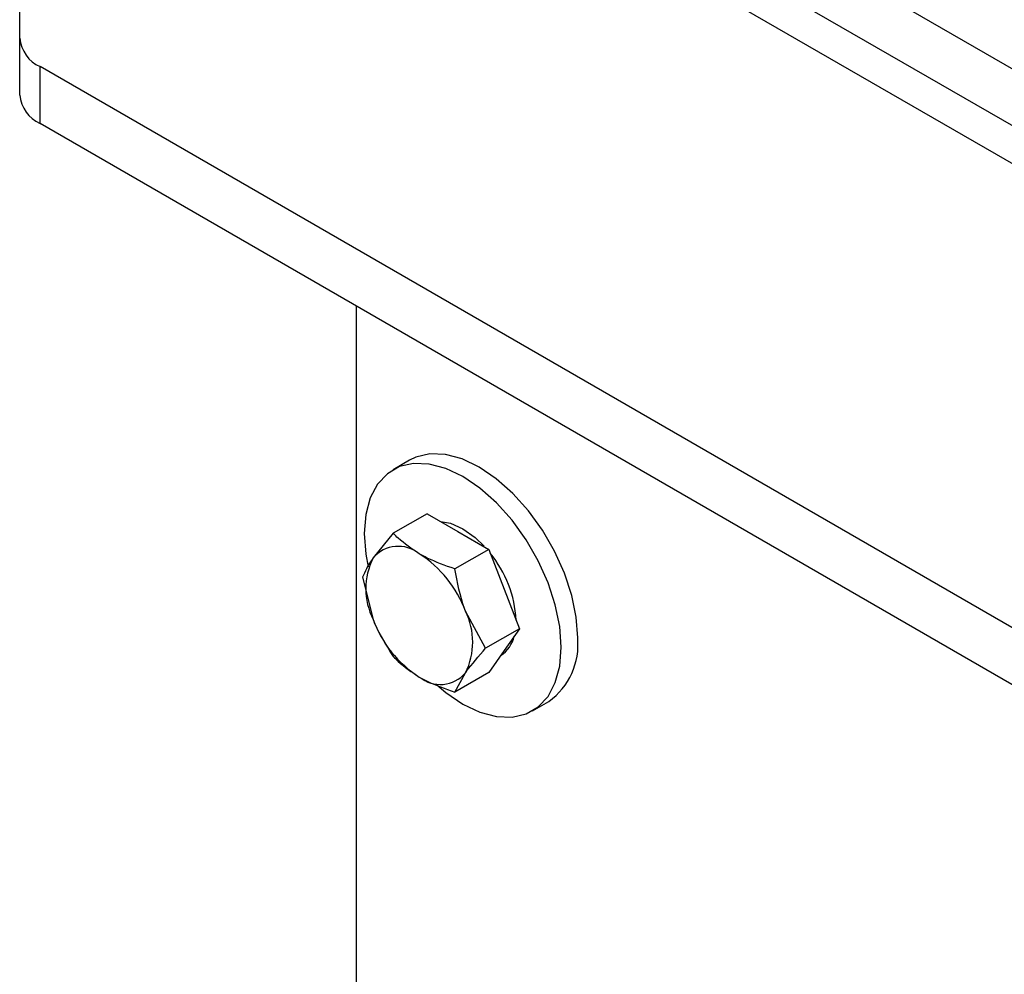
# Model space of a CAD drawing. Units: inches. Extents: x 0.3 to 7.9, y 0.2 to 11.3.
# Drawn here: x 5.5 to 5.6, y 9.6 to 9.7 of the extents above; entities that cross this region are included whole.
import ezdxf

# ---------------------------------------------------------------- set-up
doc = ezdxf.new("R2010")
doc.units = ezdxf.units.IN
doc.header["$MEASUREMENT"] = 0

msp = doc.modelspace()

# ---------------------------------------------------------------- linework, layer by layer
at = {"color": 7, "linetype": 'Continuous', "lineweight": 25}
for p, q in [((5.47555353624067, 9.819246861093486), (6.301016403413491, 9.342717291091715)), ((5.47555353624067, 9.809602678275938), (6.301016403413491, 9.333073108274167)), ((5.512460499511397, 9.781854486868427), (6.400519803442533, 9.26918876310574)), ((5.472094167514526, 9.729233704467914), (5.472094167514528, 9.75572724273486)), ((5.472094167514526, 9.719589521650365), (5.472094167514526, 9.729233704467914)), ((6.301016403413491, 9.247882826719156), (5.475553536240669, 9.724412396720927)), ((5.475553536240669, 9.71476821390338), (5.475553536240669, 9.724412396720927)), ((6.301016403413491, 9.238238643901608), (5.475553536240669, 9.71476821390338)), ((5.529163809303206, 9.683819662022827), (5.529163809303206, 9.505339947276202)), ((5.538232882771677, 9.65764998357895), (5.535448997806376, 9.656042880996623)), ((5.54120024670222, 9.648566316400782), (5.535466218406058, 9.645256132324656)), ((5.54120024670222, 9.648566316400782), (5.546423896088077, 9.645550767798083)), ((5.546423896088077, 9.645550767798083), (5.551647545473934, 9.642535219195384)), ((5.535466218406058, 9.645256132324656), (5.532046292340834, 9.641073467274154)), ((5.551647545473934, 9.642535219195384), (5.545913517177771, 9.63922503511926)), ((5.551647545473934, 9.642535219195384), (5.554259370166862, 9.635803512534531)), ((5.530242569020202, 9.637823816208343), (5.532046292340834, 9.630625602555142)), ((5.554259370166862, 9.635803512534531), (5.55687119485979, 9.629071805873675)), ((5.551137166563628, 9.625761621797551), (5.547717240498404, 9.63202682146606)), ((5.55687119485979, 9.629071805873675), (5.551137166563628, 9.625761621797551)), ((5.55687119485979, 9.629071805873675), (5.554259370166862, 9.62535564781552)), ((5.554259370166862, 9.62535564781552), (5.551647545473934, 9.621639489757364)), ((5.551647545473934, 9.621639489757364), (5.545913517177771, 9.618329305681238)), ((5.545913517177771, 9.618329305681238), (5.547717240498404, 9.621578956747049)), ((5.559069125348959, 9.61512718671092), (5.561853010314262, 9.616734289293248))]:
    msp.add_line(p, q, dxfattribs=at)
at = {"color": 7, "linetype": 'Continuous', "lineweight": 25, "flags": 128}
for points in [[(5.566746256334777, 9.62754952094213), (5.566492495526906, 9.63104540348103), (5.565738923497031, 9.634728051390374), (5.564508437149956, 9.638485569276945), (5.562838424190678, 9.642203786861154), (5.560779627117898, 9.645769727983216), (5.558394601438873, 9.64907504332659), (5.555755814951976, 9.65201930255714), (5.552943445849323, 9.654513045848006), (5.550042946542969, 9.656480502071195), (5.547142447236615, 9.657861891064947), (5.544330078133961, 9.658615240023702), (5.541691291647064, 9.65871765882056), (5.539306265968039, 9.658166035512206), (5.538232882771677, 9.65764998357895)], [(5.563962371369476, 9.625942418359802), (5.563708610561605, 9.629438300898702), (5.56295503853173, 9.633120948808047), (5.561724552184654, 9.636878466694617), (5.560054539225376, 9.640596684278826), (5.557995742152597, 9.644162625400888), (5.555610716473572, 9.647467940744262), (5.552971929986675, 9.650412199974811), (5.550159560884021, 9.652905943265678), (5.547259061577668, 9.654873399488867), (5.544358562271313, 9.656254788482618), (5.54154619316866, 9.657008137441373), (5.538907406681763, 9.657110556238232), (5.536522381002738, 9.656558932929878), (5.534463583929958, 9.655370028311403), (5.532793570970679, 9.65357996664802), (5.531563084623604, 9.651243138057563), (5.53080951259373, 9.648430545894255), (5.530555751785859, 9.645227649347738), (5.53080951259373, 9.641731766808839), (5.531193338628433, 9.639581274554411)], [(5.543462642276696, 9.64726026323576), (5.545172535397878, 9.646955800951654), (5.547259061577668, 9.64603289857278)], [(5.547259061577668, 9.64603289857278), (5.549345587757457, 9.64454674910258), (5.550892448336413, 9.643055908250865)], [(5.542848068302824, 9.619527797075863), (5.544358562271314, 9.618264124441865), (5.547259061577668, 9.616296668218675), (5.550159560884022, 9.614915279224922), (5.552971929986675, 9.61416193026617), (5.555610716473572, 9.614059511469309), (5.557995742152597, 9.614611134777663), (5.560054539225376, 9.61580003939614), (5.561724552184655, 9.61759010105952), (5.56295503853173, 9.619926929649978), (5.563708610561605, 9.622739521813287), (5.563962371369476, 9.625942418359802)]]:
    msp.add_lwpolyline(points, dxfattribs=at)
at = {"color": 7, "linetype": 'Continuous', "lineweight": 25}
for centre, radius, start, end in [((5.478005077701426, 9.72982314986436), 0.005940227698749607, 185.6947992511911, 245.6253417063902), ((5.478005077701423, 9.720178967046811), 0.005940227698746072, 185.6947992511945, 245.6253417064143), ((5.536322277668816, 9.637417195788629), 0.005626044054305126, 50.75183192254557, 139.4672041396174), ((5.542494832101821, 9.635849534914648), 0.01168167164551406, 153.4364295104348, 206.563570489566), ((5.529290557399452, 9.625237220046548), 0.0196377528618995, 20.22711378561223, 57.36202941091549), ((5.536889031282315, 9.62951709357264), 0.01944288799630229, 2.985518203995704, 39.42584153628382), ((5.550472975439784, 9.63741520397465), 0.01963775286189577, 200.227113785606, 237.3620294109151), ((5.537268700737417, 9.626802889106555), 0.01168167164551485, 333.4364295104376, 26.56357048955547), ((5.550810604317153, 9.628992516038728), 0.005314768802579955, 302.3716541449082, 347.3251050315562), ((5.554935758614899, 9.626378498853912), 0.01186840971328205, 305.6497565293648, 5.662423864021752), ((5.543441255170421, 9.625235228232576), 0.005626044054307878, 230.7518319225693, 319.4672041396104)]:
    msp.add_arc(centre, radius, start, end, dxfattribs=at)
for points, knots in [([(5.539881766419619, 9.641774076729611), (5.538607448365942, 9.642623652236338), (5.536965892465333, 9.643718061659523), (5.535740381481935, 9.644974949769113), (5.535466218406058, 9.645256132324656)], [0, 0, 0, 0, 0.7762867248105279, 1, 1, 1, 1]), ([(5.532046292340834, 9.641073467274154), (5.531985171699327, 9.640985820723683), (5.531114690394398, 9.639737556933488), (5.530662763745243, 9.63874587107547), (5.530242569020202, 9.637823816208343)], [0, 0, 0, 0, 0.0702147664294931, 0.9999999999999999, 0.9999999999999999, 0.9999999999999999, 0.9999999999999999]), ([(5.545913517177771, 9.63922503511926), (5.544280629136549, 9.639790172222211), (5.542126845460513, 9.640535589566408), (5.540318997106478, 9.641532880503034), (5.539881766419619, 9.641774076729611)], [0, 0, 0, 0, 0.75814858260409, 0.9999999999999999, 0.9999999999999999, 0.9999999999999999, 0.9999999999999999]), ([(5.547717240498404, 9.63202682146606), (5.547656119856897, 9.632186901245554), (5.546785638551968, 9.634466760420976), (5.546333711902812, 9.636932462103998), (5.545913517177771, 9.63922503511926)], [0, 0, 0, 0, 0.07021476642948629, 1, 1, 1, 1]), ([(5.532046292340834, 9.630625602555142), (5.532109028154802, 9.630466455194863), (5.533002512775756, 9.62819987555112), (5.534279186256019, 9.626210290079278), (5.535466218406058, 9.624360402886635)], [0, 0, 0, 0, 0.07021476642948629, 1, 1, 1, 1]), ([(5.547717240498404, 9.621578956747049), (5.547779976312373, 9.621667535716735), (5.548673460933325, 9.622929079038608), (5.549950134413589, 9.624396881107804), (5.551137166563628, 9.625761621797551)], [0, 0, 0, 0, 0.07021476642949308, 1, 1, 1, 1]), ([(5.535466218406058, 9.624360402886635), (5.53574038148196, 9.624079220331067), (5.536965892465361, 9.622822332221478), (5.538607448365973, 9.621727922798295), (5.539881766419619, 9.62087834729159)], [0, 0, 0, 0, 0.2237132752094068, 1, 1, 1, 1]), ([(5.539881766419619, 9.62087834729159), (5.540318997106318, 9.620637151065097), (5.542126845460336, 9.619639860128466), (5.544280629136367, 9.61889444278426), (5.545913517177771, 9.618329305681238)], [0, 0, 0, 0, 0.2418514173092801, 1, 1, 1, 1])]:
    msp.add_open_spline(points, degree=3, knots=knots, dxfattribs=at)

doc.saveas('drawing.dxf')
